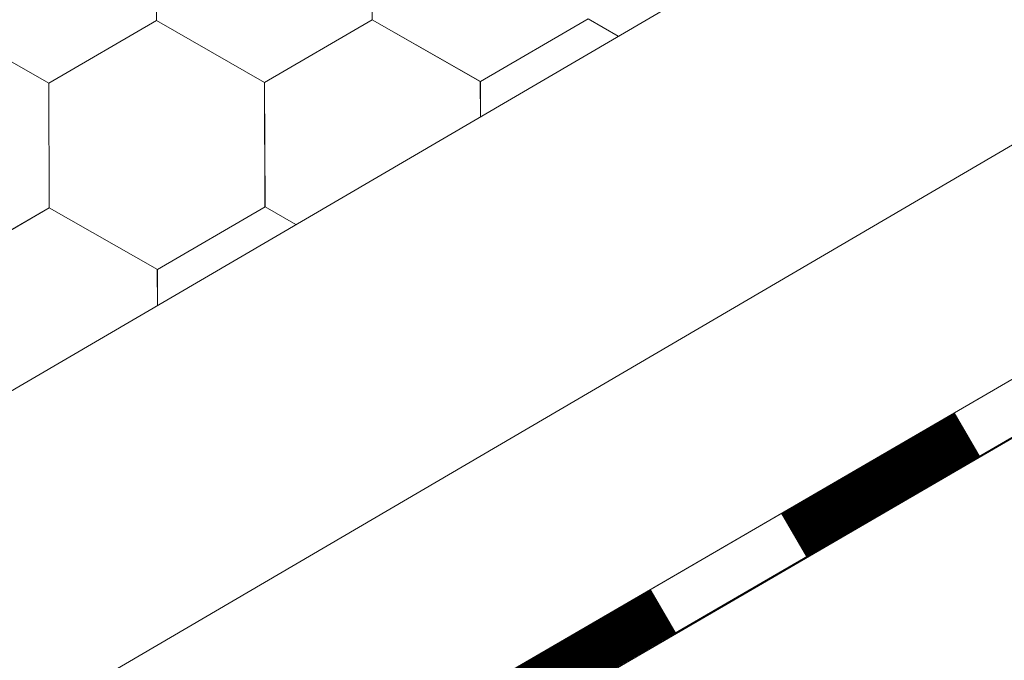
# Model space of a CAD drawing. Units: millimetres. Extents: x 30942 to 36882, y 33140 to 37340.
# Drawn here: x 33143 to 33200, y 34049 to 34086 of the extents above; entities that cross this region are included whole.
import ezdxf

# ---------------------------------------------------------------- set-up
doc = ezdxf.new("R2010")
doc.units = ezdxf.units.MM
doc.layers.add('ВИД', color=253, linetype='Continuous', lineweight=15)

msp = doc.modelspace()

# ---------------------------------------------------------------- linework, layer by layer
at = {"layer": 'ВИД'}
for p, q in [((32562.648, 33726.032, -57.202), (33678.382, 34377.729, -57.202)), ((33098.964, 34019.282, -57.202), (33678.382, 34358.333, -57.202)), ((33107.282, 34010.733, -57.202), (33678.382, 34342.839, -57.202)), ((33109.402, 34008.554, -57.202), (33679.865, 34340.289, -57.202)), ((33109.44, 34008.515, -57.202), (33678.382, 34339.366, -57.202)), ((33150.699, 34086.277, -57.202), (33150.669, 34093.594, -57.202)), ((33150.699, 34086.277, -57.202), (33150.669, 34093.594, -57.202)), ((33150.699, 34086.277, -57.202), (33150.669, 34093.593, -57.202)), ((33150.699, 34086.277, -57.202), (33150.669, 34093.593, -57.202)), ((33150.699, 34086.277, -57.202), (33150.67, 34093.594, -57.202)), ((33150.699, 34086.277, -57.202), (33150.67, 34093.594, -57.202)), ((33150.699, 34086.277, -57.202), (33150.67, 34093.594, -57.202)), ((33150.7, 34086.276, -57.202), (33150.67, 34093.593, -57.202)), ((33150.7, 34086.276, -57.202), (33150.67, 34093.593, -57.202)), ((33150.7, 34086.276, -57.202), (33150.67, 34093.593, -57.202)), ((33150.699, 34086.277, -57.202), (33150.67, 34093.593, -57.202)), ((33150.699, 34086.277, -57.202), (33150.67, 34093.593, -57.202)), ((33150.7, 34086.276, -57.202), (33150.67, 34093.593, -57.202)), ((33150.7, 34086.276, -57.202), (33150.67, 34093.593, -57.202)), ((33150.699, 34086.276, -57.202), (33150.67, 34093.593, -57.202)), ((33150.699, 34086.277, -57.202), (33150.67, 34093.593, -57.202)), ((33150.699, 34086.277, -57.202), (33150.67, 34093.593, -57.202)), ((33150.7, 34086.276, -57.202), (33150.671, 34093.593, -57.202)), ((33150.7, 34086.276, -57.202), (33150.671, 34093.593, -57.202)), ((33150.7, 34086.276, -57.202), (33150.671, 34093.593, -57.202)), ((33150.7, 34086.276, -57.202), (33150.671, 34093.593, -57.202)), ((33150.7, 34086.276, -57.202), (33150.671, 34093.593, -57.202)), ((33163.372, 34086.327, -57.202), (33163.342, 34093.643, -57.202)), ((33163.372, 34086.327, -57.202), (33163.343, 34093.643, -57.202)), ((33163.372, 34086.327, -57.202), (33163.343, 34093.643, -57.202)), ((33163.372, 34086.327, -57.202), (33163.343, 34093.643, -57.202)), ((33163.374, 34086.325, -57.202), (33163.344, 34093.642, -57.202)), ((33163.373, 34086.325, -57.202), (33163.344, 34093.642, -57.202)), ((33163.373, 34086.325, -57.202), (33163.344, 34093.642, -57.202)), ((33163.373, 34086.325, -57.202), (33163.344, 34093.642, -57.202)), ((33163.373, 34086.325, -57.202), (33163.344, 34093.642, -57.202)), ((33163.373, 34086.325, -57.202), (33163.344, 34093.642, -57.202)), ((33163.374, 34086.325, -57.202), (33163.344, 34093.641, -57.202)), ((33163.374, 34086.324, -57.202), (33163.344, 34093.641, -57.202)), ((33163.374, 34086.325, -57.202), (33163.344, 34093.641, -57.202)), ((33163.374, 34086.325, -57.202), (33163.345, 34093.641, -57.202)), ((33163.374, 34086.325, -57.202), (33163.345, 34093.641, -57.202)), ((33163.374, 34086.324, -57.202), (33163.345, 34093.641, -57.202)), ((33163.375, 34086.324, -57.202), (33163.345, 34093.641, -57.202)), ((33163.375, 34086.324, -57.202), (33163.345, 34093.641, -57.202)), ((33163.374, 34086.324, -57.202), (33163.345, 34093.641, -57.202)), ((33163.374, 34086.324, -57.202), (33163.345, 34093.641, -57.202)), ((33163.374, 34086.324, -57.202), (33163.345, 34093.641, -57.202)), ((33163.376, 34086.324, -57.202), (33163.346, 34093.64, -57.202)), ((33163.376, 34086.323, -57.202), (33163.346, 34093.64, -57.202)), ((33163.375, 34086.324, -57.202), (33163.346, 34093.64, -57.202)), ((33163.375, 34086.323, -57.202), (33163.346, 34093.64, -57.202)), ((33163.375, 34086.324, -57.202), (33163.346, 34093.64, -57.202)), ((33144.375, 34082.596, -57.202), (33138.024, 34086.229, -57.202)), ((33144.375, 34082.596, -57.202), (33138.024, 34086.229, -57.202)), ((33144.376, 34082.595, -57.202), (33138.024, 34086.228, -57.202)), ((33144.376, 34082.595, -57.202), (33138.025, 34086.228, -57.202)), ((33144.378, 34082.593, -57.202), (33138.026, 34086.226, -57.202)), ((33144.378, 34082.594, -57.202), (33138.027, 34086.227, -57.202)), ((33144.378, 34082.594, -57.202), (33138.027, 34086.227, -57.202)), ((33144.379, 34082.593, -57.202), (33138.027, 34086.226, -57.202)), ((33144.378, 34082.593, -57.202), (33138.027, 34086.226, -57.202)), ((33144.378, 34082.593, -57.202), (33138.027, 34086.226, -57.202)), ((33144.379, 34082.593, -57.202), (33138.028, 34086.226, -57.202)), ((33144.379, 34082.593, -57.202), (33138.028, 34086.226, -57.202)), ((33144.378, 34082.593, -57.202), (33150.7, 34086.277, -57.202)), ((33144.378, 34082.593, -57.202), (33150.699, 34086.277, -57.202)), ((33144.378, 34082.593, -57.202), (33150.7, 34086.277, -57.202)), ((33144.378, 34082.593, -57.202), (33150.7, 34086.277, -57.202)), ((33144.378, 34082.593, -57.202), (33150.7, 34086.277, -57.202)), ((33144.378, 34082.593, -57.202), (33150.7, 34086.277, -57.202)), ((33144.378, 34082.593, -57.202), (33150.7, 34086.277, -57.202)), ((33144.378, 34082.593, -57.202), (33150.7, 34086.277, -57.202)), ((33144.378, 34082.593, -57.202), (33150.7, 34086.277, -57.202)), ((33144.378, 34082.593, -57.202), (33150.7, 34086.277, -57.202)), ((33144.379, 34082.593, -57.202), (33150.7, 34086.276, -57.202)), ((33144.379, 34082.593, -57.202), (33150.7, 34086.276, -57.202)), ((33144.379, 34082.592, -57.202), (33150.701, 34086.276, -57.202)), ((33144.379, 34082.592, -57.202), (33150.701, 34086.276, -57.202)), ((33144.379, 34082.593, -57.202), (33150.701, 34086.276, -57.202)), ((33144.379, 34082.592, -57.202), (33150.701, 34086.276, -57.202)), ((33144.379, 34082.593, -57.202), (33150.7, 34086.276, -57.202)), ((33144.379, 34082.593, -57.202), (33150.7, 34086.276, -57.202)), ((33144.379, 34082.593, -57.202), (33150.701, 34086.276, -57.202)), ((33144.379, 34082.593, -57.202), (33150.7, 34086.276, -57.202)), ((33144.38, 34082.592, -57.202), (33150.702, 34086.276, -57.202)), ((33144.38, 34082.592, -57.202), (33150.702, 34086.276, -57.202)), ((33144.381, 34082.592, -57.202), (33150.703, 34086.275, -57.202)), ((33144.381, 34082.591, -57.202), (33150.702, 34086.275, -57.202)), ((33157.05, 34082.644, -57.202), (33150.699, 34086.277, -57.202)), ((33157.05, 34082.644, -57.202), (33150.699, 34086.277, -57.202)), ((33157.05, 34082.644, -57.202), (33150.699, 34086.277, -57.202)), ((33157.05, 34082.644, -57.202), (33150.699, 34086.277, -57.202)), ((33157.051, 34082.644, -57.202), (33150.699, 34086.277, -57.202)), ((33157.05, 34082.644, -57.202), (33150.699, 34086.277, -57.202)), ((33157.051, 34082.643, -57.202), (33150.699, 34086.276, -57.202)), ((33157.05, 34082.643, -57.202), (33150.699, 34086.276, -57.202)), ((33157.051, 34082.644, -57.202), (33150.7, 34086.277, -57.202)), ((33157.051, 34082.644, -57.202), (33150.7, 34086.277, -57.202)), ((33157.051, 34082.643, -57.202), (33150.7, 34086.276, -57.202)), ((33157.051, 34082.643, -57.202), (33150.7, 34086.276, -57.202)), ((33157.052, 34082.643, -57.202), (33150.701, 34086.276, -57.202)), ((33157.052, 34082.643, -57.202), (33150.701, 34086.276, -57.202)), ((33157.052, 34082.643, -57.202), (33150.701, 34086.276, -57.202)), ((33157.052, 34082.643, -57.202), (33150.701, 34086.276, -57.202)), ((33157.053, 34082.642, -57.202), (33150.702, 34086.275, -57.202)), ((33157.053, 34082.642, -57.202), (33150.702, 34086.275, -57.202)), ((33157.053, 34082.642, -57.202), (33150.702, 34086.275, -57.202)), ((33157.053, 34082.642, -57.202), (33150.702, 34086.275, -57.202)), ((33157.05, 34082.644, -57.202), (33163.372, 34086.327, -57.202)), ((33157.05, 34082.644, -57.202), (33163.371, 34086.327, -57.202)), ((33157.051, 34082.643, -57.202), (33163.372, 34086.327, -57.202)), ((33157.051, 34082.643, -57.202), (33163.372, 34086.327, -57.202)), ((33157.051, 34082.643, -57.202), (33163.373, 34086.327, -57.202)), ((33157.051, 34082.643, -57.202), (33163.372, 34086.327, -57.202)), ((33157.051, 34082.643, -57.202), (33163.372, 34086.327, -57.202)), ((33157.051, 34082.643, -57.202), (33163.372, 34086.327, -57.202)), ((33157.051, 34082.643, -57.202), (33163.372, 34086.327, -57.202)), ((33157.051, 34082.643, -57.202), (33163.372, 34086.327, -57.202)), ((33157.051, 34082.643, -57.202), (33163.373, 34086.326, -57.202)), ((33157.051, 34082.643, -57.202), (33163.373, 34086.326, -57.202)), ((33157.051, 34082.642, -57.202), (33163.373, 34086.326, -57.202)), ((33157.051, 34082.643, -57.202), (33163.373, 34086.326, -57.202)), ((33157.051, 34082.643, -57.202), (33163.373, 34086.326, -57.202)), ((33157.051, 34082.643, -57.202), (33163.372, 34086.326, -57.202)), ((33157.052, 34082.642, -57.202), (33163.374, 34086.326, -57.202)), ((33157.052, 34082.642, -57.202), (33163.374, 34086.326, -57.202)), ((33157.051, 34082.642, -57.202), (33163.373, 34086.326, -57.202)), ((33157.052, 34082.643, -57.202), (33163.373, 34086.326, -57.202)), ((33157.053, 34082.642, -57.202), (33163.374, 34086.326, -57.202)), ((33157.053, 34082.642, -57.202), (33163.374, 34086.326, -57.202)), ((33157.053, 34082.641, -57.202), (33163.375, 34086.325, -57.202)), ((33157.054, 34082.641, -57.202), (33163.375, 34086.325, -57.202)), ((33169.723, 34082.694, -57.202), (33163.372, 34086.327, -57.202)), ((33169.723, 34082.694, -57.202), (33163.372, 34086.327, -57.202)), ((33169.724, 34082.693, -57.202), (33163.373, 34086.326, -57.202)), ((33169.724, 34082.693, -57.202), (33163.373, 34086.326, -57.202)), ((33169.724, 34082.692, -57.202), (33163.373, 34086.325, -57.202)), ((33169.725, 34082.693, -57.202), (33163.374, 34086.326, -57.202)), ((33169.725, 34082.693, -57.202), (33163.374, 34086.326, -57.202)), ((33169.725, 34082.693, -57.202), (33163.374, 34086.326, -57.202)), ((33169.725, 34082.692, -57.202), (33163.374, 34086.325, -57.202)), ((33169.725, 34082.692, -57.202), (33163.374, 34086.325, -57.202)), ((33169.725, 34082.691, -57.202), (33163.374, 34086.324, -57.202)), ((33169.725, 34082.691, -57.202), (33163.374, 34086.324, -57.202)), ((33169.726, 34082.692, -57.202), (33163.375, 34086.325, -57.202)), ((33169.726, 34082.692, -57.202), (33163.375, 34086.325, -57.202)), ((33169.726, 34082.692, -57.202), (33163.375, 34086.325, -57.202)), ((33169.726, 34082.692, -57.202), (33163.375, 34086.325, -57.202)), ((33169.726, 34082.691, -57.202), (33163.375, 34086.324, -57.202)), ((33169.726, 34082.691, -57.202), (33163.375, 34086.324, -57.202)), ((33169.726, 34082.691, -57.202), (33163.375, 34086.324, -57.202)), ((33169.726, 34082.691, -57.202), (33163.375, 34086.324, -57.202)), ((33169.725, 34082.691, -57.202), (33176.047, 34086.375, -57.202)), ((33169.725, 34082.691, -57.202), (33176.047, 34086.375, -57.202)), ((33169.726, 34082.691, -57.202), (33176.048, 34086.374, -57.202)), ((33169.726, 34082.691, -57.202), (33176.048, 34086.374, -57.202)), ((33177.828, 34085.357, -57.202), (33176.046, 34086.376, -57.202)), ((33177.828, 34085.357, -57.202), (33176.046, 34086.376, -57.202)), ((33177.828, 34085.357, -57.202), (33176.047, 34086.376, -57.202)), ((33177.828, 34085.357, -57.202), (33176.047, 34086.376, -57.202)), ((33177.828, 34085.357, -57.202), (33176.047, 34086.375, -57.202)), ((33177.828, 34085.357, -57.202), (33176.047, 34086.375, -57.202)), ((33177.828, 34085.357, -57.202), (33176.048, 34086.376, -57.202)), ((33177.828, 34085.357, -57.202), (33176.048, 34086.376, -57.202)), ((33144.404, 34075.279, -57.202), (33144.374, 34082.596, -57.202)), ((33144.404, 34075.279, -57.202), (33144.374, 34082.596, -57.202)), ((33144.403, 34075.279, -57.202), (33144.374, 34082.596, -57.202)), ((33144.404, 34075.279, -57.202), (33144.375, 34082.596, -57.202)), ((33144.404, 34075.279, -57.202), (33144.375, 34082.596, -57.202)), ((33144.404, 34075.279, -57.202), (33144.375, 34082.596, -57.202)), ((33144.405, 34075.278, -57.202), (33144.375, 34082.595, -57.202)), ((33144.405, 34075.278, -57.202), (33144.375, 34082.595, -57.202)), ((33144.404, 34075.279, -57.202), (33144.375, 34082.595, -57.202)), ((33144.404, 34075.278, -57.202), (33144.375, 34082.595, -57.202)), ((33144.404, 34075.279, -57.202), (33144.375, 34082.595, -57.202)), ((33144.405, 34075.278, -57.202), (33144.376, 34082.595, -57.202)), ((33144.406, 34075.278, -57.202), (33144.376, 34082.594, -57.202)), ((33144.406, 34075.278, -57.202), (33144.376, 34082.594, -57.202)), ((33144.406, 34075.278, -57.202), (33144.376, 34082.594, -57.202)), ((33144.407, 34075.277, -57.202), (33144.377, 34082.594, -57.202)), ((33144.407, 34075.277, -57.202), (33144.377, 34082.594, -57.202)), ((33144.406, 34075.277, -57.202), (33144.377, 34082.594, -57.202)), ((33144.406, 34075.278, -57.202), (33144.377, 34082.594, -57.202)), ((33144.406, 34075.278, -57.202), (33144.377, 34082.594, -57.202)), ((33144.406, 34075.277, -57.202), (33144.377, 34082.594, -57.202)), ((33144.407, 34075.277, -57.202), (33144.378, 34082.594, -57.202)), ((33144.407, 34075.277, -57.202), (33144.378, 34082.594, -57.202)), ((33144.407, 34075.277, -57.202), (33144.378, 34082.594, -57.202)), ((33144.408, 34075.277, -57.202), (33144.378, 34082.593, -57.202)), ((33144.408, 34075.276, -57.202), (33144.378, 34082.593, -57.202)), ((33144.407, 34075.277, -57.202), (33144.378, 34082.593, -57.202)), ((33144.407, 34075.276, -57.202), (33144.378, 34082.593, -57.202)), ((33144.407, 34075.277, -57.202), (33144.378, 34082.593, -57.202)), ((33144.408, 34075.276, -57.202), (33144.379, 34082.593, -57.202)), ((33144.408, 34075.276, -57.202), (33144.379, 34082.593, -57.202)), ((33144.408, 34075.276, -57.202), (33144.379, 34082.593, -57.202)), ((33144.408, 34075.276, -57.202), (33144.379, 34082.593, -57.202)), ((33144.408, 34075.276, -57.202), (33144.379, 34082.593, -57.202)), ((33157.078, 34075.328, -57.202), (33157.049, 34082.644, -57.202)), ((33157.078, 34075.327, -57.202), (33157.049, 34082.644, -57.202)), ((33157.078, 34075.328, -57.202), (33157.049, 34082.644, -57.202)), ((33157.08, 34075.327, -57.202), (33157.05, 34082.644, -57.202)), ((33157.08, 34075.327, -57.202), (33157.05, 34082.644, -57.202)), ((33157.079, 34075.327, -57.202), (33157.05, 34082.644, -57.202)), ((33157.079, 34075.327, -57.202), (33157.05, 34082.644, -57.202)), ((33157.079, 34075.327, -57.202), (33157.05, 34082.644, -57.202)), ((33157.08, 34075.327, -57.202), (33157.05, 34082.644, -57.202)), ((33157.079, 34075.327, -57.202), (33157.05, 34082.644, -57.202)), ((33157.079, 34075.327, -57.202), (33157.05, 34082.644, -57.202)), ((33157.079, 34075.327, -57.202), (33157.05, 34082.644, -57.202)), ((33157.079, 34075.327, -57.202), (33157.05, 34082.644, -57.202)), ((33157.079, 34075.327, -57.202), (33157.05, 34082.644, -57.202)), ((33157.079, 34075.327, -57.202), (33157.05, 34082.644, -57.202)), ((33157.08, 34075.327, -57.202), (33157.05, 34082.643, -57.202)), ((33157.08, 34075.327, -57.202), (33157.051, 34082.644, -57.202)), ((33157.08, 34075.327, -57.202), (33157.051, 34082.644, -57.202)), ((33157.08, 34075.327, -57.202), (33157.051, 34082.644, -57.202)), ((33157.08, 34075.327, -57.202), (33157.051, 34082.644, -57.202)), ((33157.081, 34075.327, -57.202), (33157.051, 34082.643, -57.202)), ((33157.08, 34075.327, -57.202), (33157.051, 34082.643, -57.202)), ((33157.08, 34075.327, -57.202), (33157.051, 34082.643, -57.202)), ((33157.08, 34075.327, -57.202), (33157.051, 34082.643, -57.202)), ((33157.081, 34075.326, -57.202), (33157.051, 34082.643, -57.202)), ((33157.081, 34075.326, -57.202), (33157.051, 34082.643, -57.202)), ((33157.081, 34075.326, -57.202), (33157.051, 34082.643, -57.202)), ((33157.08, 34075.326, -57.202), (33157.051, 34082.643, -57.202)), ((33157.08, 34075.326, -57.202), (33157.051, 34082.643, -57.202)), ((33157.08, 34075.327, -57.202), (33157.051, 34082.643, -57.202)), ((33157.08, 34075.326, -57.202), (33157.051, 34082.643, -57.202)), ((33157.08, 34075.327, -57.202), (33157.051, 34082.643, -57.202)), ((33157.081, 34075.326, -57.202), (33157.052, 34082.643, -57.202)), ((33157.081, 34075.326, -57.202), (33157.052, 34082.642, -57.202)), ((33169.732, 34080.628, -57.202), (33169.723, 34082.694, -57.202)), ((33169.731, 34080.628, -57.202), (33169.723, 34082.694, -57.202)), ((33169.731, 34080.628, -57.202), (33169.723, 34082.694, -57.202)), ((33169.731, 34080.627, -57.202), (33169.723, 34082.694, -57.202)), ((33169.731, 34080.627, -57.202), (33169.723, 34082.694, -57.202)), ((33169.731, 34080.627, -57.202), (33169.723, 34082.694, -57.202)), ((33169.732, 34080.628, -57.202), (33169.723, 34082.693, -57.202)), ((33169.732, 34080.628, -57.202), (33169.724, 34082.693, -57.202)), ((33169.732, 34080.628, -57.202), (33169.724, 34082.693, -57.202)), ((33169.732, 34080.628, -57.202), (33169.724, 34082.693, -57.202)), ((33169.732, 34080.628, -57.202), (33169.724, 34082.693, -57.202)), ((33169.732, 34080.628, -57.202), (33169.724, 34082.693, -57.202)), ((33138.082, 34071.595, -57.202), (33144.404, 34075.279, -57.202)), ((33138.082, 34071.595, -57.202), (33144.404, 34075.279, -57.202)), ((33138.083, 34071.595, -57.202), (33144.405, 34075.279, -57.202)), ((33138.083, 34071.595, -57.202), (33144.405, 34075.279, -57.202)), ((33138.083, 34071.595, -57.202), (33144.405, 34075.279, -57.202)), ((33138.083, 34071.595, -57.202), (33144.405, 34075.278, -57.202)), ((33138.083, 34071.594, -57.202), (33144.405, 34075.278, -57.202)), ((33138.083, 34071.595, -57.202), (33144.405, 34075.278, -57.202)), ((33138.083, 34071.595, -57.202), (33144.405, 34075.278, -57.202)), ((33138.083, 34071.595, -57.202), (33144.405, 34075.278, -57.202)), ((33138.084, 34071.594, -57.202), (33144.406, 34075.278, -57.202)), ((33138.084, 34071.594, -57.202), (33144.406, 34075.278, -57.202)), ((33138.084, 34071.594, -57.202), (33144.406, 34075.278, -57.202)), ((33138.084, 34071.594, -57.202), (33144.406, 34075.278, -57.202)), ((33138.084, 34071.594, -57.202), (33144.406, 34075.278, -57.202)), ((33138.084, 34071.594, -57.202), (33144.406, 34075.278, -57.202)), ((33138.084, 34071.594, -57.202), (33144.406, 34075.278, -57.202)), ((33138.084, 34071.594, -57.202), (33144.406, 34075.278, -57.202)), ((33138.084, 34071.595, -57.202), (33144.405, 34075.278, -57.202)), ((33138.084, 34071.594, -57.202), (33144.405, 34075.278, -57.202)), ((33138.085, 34071.594, -57.202), (33144.407, 34075.277, -57.202)), ((33138.085, 34071.594, -57.202), (33144.407, 34075.277, -57.202)), ((33138.086, 34071.593, -57.202), (33144.408, 34075.277, -57.202)), ((33138.086, 34071.593, -57.202), (33144.408, 34075.277, -57.202)), ((33150.756, 34071.645, -57.202), (33144.405, 34075.278, -57.202)), ((33150.756, 34071.645, -57.202), (33144.405, 34075.278, -57.202)), ((33150.757, 34071.645, -57.202), (33144.406, 34075.278, -57.202)), ((33150.757, 34071.645, -57.202), (33144.406, 34075.278, -57.202)), ((33150.757, 34071.644, -57.202), (33144.406, 34075.277, -57.202)), ((33150.757, 34071.644, -57.202), (33144.406, 34075.277, -57.202)), ((33150.758, 34071.644, -57.202), (33144.407, 34075.277, -57.202)), ((33150.758, 34071.644, -57.202), (33144.407, 34075.277, -57.202)), ((33150.758, 34071.644, -57.202), (33144.407, 34075.277, -57.202)), ((33150.758, 34071.644, -57.202), (33144.407, 34075.277, -57.202)), ((33150.758, 34071.644, -57.202), (33144.407, 34075.277, -57.202)), ((33150.758, 34071.644, -57.202), (33144.407, 34075.277, -57.202)), ((33150.758, 34071.644, -57.202), (33144.407, 34075.277, -57.202)), ((33150.758, 34071.644, -57.202), (33144.407, 34075.277, -57.202)), ((33150.758, 34071.644, -57.202), (33144.407, 34075.277, -57.202)), ((33150.758, 34071.644, -57.202), (33144.407, 34075.277, -57.202)), ((33150.759, 34071.643, -57.202), (33144.408, 34075.276, -57.202)), ((33150.759, 34071.643, -57.202), (33144.408, 34075.276, -57.202)), ((33150.759, 34071.643, -57.202), (33144.408, 34075.276, -57.202)), ((33150.759, 34071.643, -57.202), (33144.408, 34075.276, -57.202)), ((33150.758, 34071.644, -57.202), (33157.08, 34075.327, -57.202)), ((33150.758, 34071.644, -57.202), (33157.08, 34075.327, -57.202)), ((33150.759, 34071.643, -57.202), (33157.081, 34075.327, -57.202)), ((33150.759, 34071.643, -57.202), (33157.081, 34075.327, -57.202)), ((33158.886, 34074.293, -57.202), (33157.08, 34075.327, -57.202)), ((33158.886, 34074.293, -57.202), (33157.08, 34075.327, -57.202)), ((33158.887, 34074.293, -57.202), (33157.08, 34075.327, -57.202)), ((33158.887, 34074.293, -57.202), (33157.08, 34075.327, -57.202)), ((33158.886, 34074.293, -57.202), (33157.081, 34075.326, -57.202)), ((33158.886, 34074.293, -57.202), (33157.081, 34075.326, -57.202)), ((33158.887, 34074.293, -57.202), (33157.081, 34075.326, -57.202)), ((33158.887, 34074.293, -57.202), (33157.081, 34075.326, -57.202)), ((33150.764, 34069.549, -57.202), (33150.755, 34071.646, -57.202)), ((33150.764, 34069.549, -57.202), (33150.755, 34071.646, -57.202)), ((33150.764, 34069.549, -57.202), (33150.755, 34071.645, -57.202)), ((33150.765, 34069.549, -57.202), (33150.756, 34071.645, -57.202)), ((33150.765, 34069.549, -57.202), (33150.756, 34071.645, -57.202)), ((33150.765, 34069.549, -57.202), (33150.756, 34071.645, -57.202)), ((33150.764, 34069.549, -57.202), (33150.756, 34071.645, -57.202)), ((33150.764, 34069.549, -57.202), (33150.756, 34071.645, -57.202)), ((33150.764, 34069.549, -57.202), (33150.756, 34071.645, -57.202)), ((33150.765, 34069.55, -57.202), (33150.757, 34071.645, -57.202)), ((33150.765, 34069.549, -57.202), (33150.757, 34071.645, -57.202)), ((33150.765, 34069.549, -57.202), (33150.757, 34071.645, -57.202))]:
    msp.add_line(p, q, dxfattribs=at)
at = {"layer": 'ВИД', "elevation": -57.202}
msp.add_lwpolyline([(33107.282, 34010.733), (33678.382, 34342.839)], dxfattribs=at)
at = {"layer": 'ВИД', "const_width": 2.95, "elevation": -57.202}
for points in [[(33188.122, 34056.037), (33198.322, 34061.968)], [(33170.272, 34045.657), (33180.472, 34051.588)]]:
    msp.add_lwpolyline(points, dxfattribs=at)

doc.saveas('drawing.dxf')
